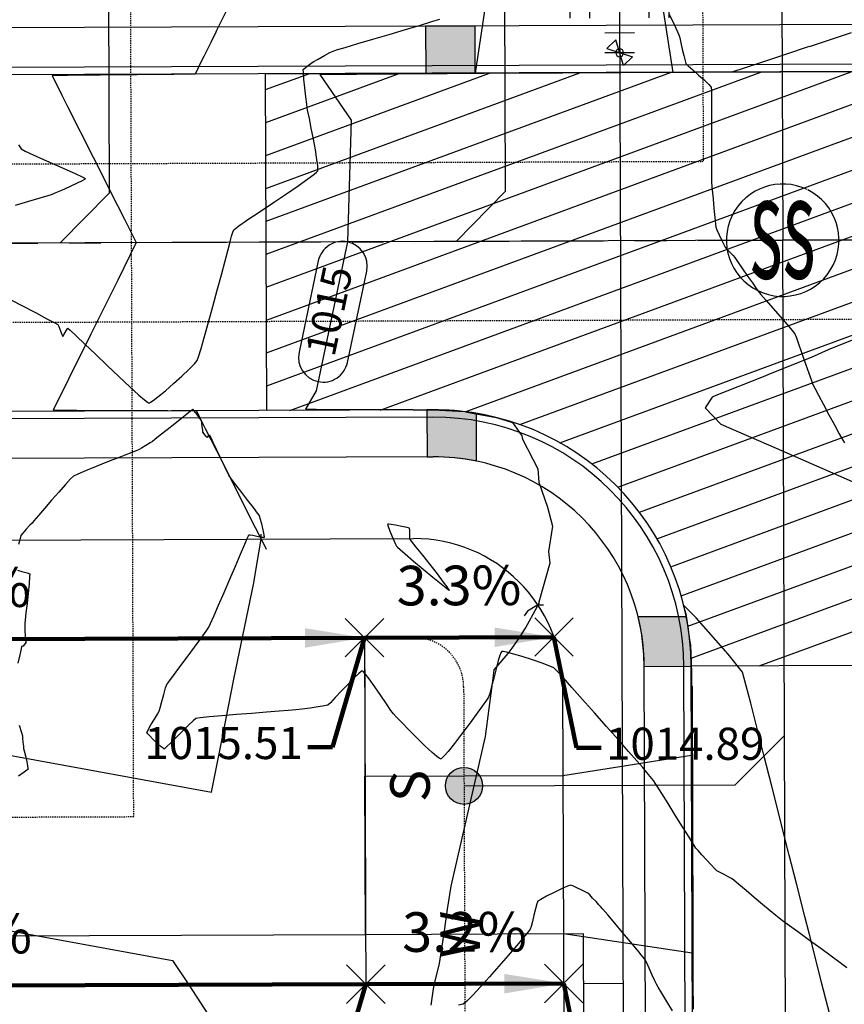
# Model space of a CAD drawing. Units: feet. Extents: x 2028816 to 2049565, y 13727278 to 13744297.
# Drawn here: x 2033866 to 2033950, y 13735073 to 13735173 of the extents above; entities that cross this region are included whole.
import ezdxf
from ezdxf.enums import TextEntityAlignment as Align

# ---------------------------------------------------------------- set-up
doc = ezdxf.new("R2010")
doc.units = ezdxf.units.FT
doc.header["$MEASUREMENT"] = 0
for name, pattern in [('CENTER2', [28.575, 19.05, -3.175, 3.175, -3.175]), ('HIDDEN', [9.525, 6.35, -3.175]), ('HIDDEN2', [0.1875, 0.125, -0.0625])]:
    doc.linetypes.add(name, pattern=pattern)
for name, color, linetype in [('C-TOPO-ANNO', 21, 'Continuous'), ('CP-ANNO-MARK', 51, 'Continuous'), ('CP-BLDG-SBCK U8', 1, 'HIDDEN'), ('CP-DRIV-CONC U8', 1, 'Continuous'), ('CP-ELEC-ESMT U8', 3, 'HIDDEN2'), ('CP-HOUS-PAD 40 U8', 4, 'Continuous'), ('CP-LOT-LINE U8', 2, 'Continuous'), ('CP-ROAD-CNTR U8', 1, 'CENTER2'), ('CP-ROAD-CURB BACK U8', 1, 'Continuous'), ('CP-ROAD-CURB FACE U8', 4, 'Continuous'), ('CP-ROAD-ROW U8', 3, 'Continuous'), ('CP-ROAD-SWLK U8', 251, 'Continuous'), ('CP-ROAD-WOCR U8', 253, 'Continuous'), ('CP-SSWR-LATL U8', 1, 'Continuous'), ('CP-SSWR-MHOL U14', 253, 'Continuous'), ('CP-SSWR-PIPE U14', 253, 'Continuous'), ('CP-SSWR-PIPE U7', 253, 'Continuous'), ('CP-SSWR-PIPE U8', 2, 'Continuous'), ('CP-TOPO-ANNO-CONT', 51, 'Continuous'), ('CP-TOPO-ANNO-SPOT', 51, 'Continuous'), ('CP-TOPO-MAJR', 51, 'Continuous'), ('CP-TOPO-MINR', 1, 'Continuous'), ('CP-WATR-LATL-U8', 2, 'Continuous'), ('CP-WATR-PIPE U8', 150, 'Continuous'), ('CP-WATR-SYMB U8', 1, 'Continuous'), ('CT-SSWR-ESMT-U14', 253, 'HIDDEN2'), ('CT-STRM-ESMT U3', 253, 'HIDDEN2'), ('VE-TOPO-MAJR', 253, 'HIDDEN2'), ('VE-TOPO-MINR', 253, 'HIDDEN2')]:
    doc.layers.add(name, color=color, linetype=linetype)
doc.styles.add('A_L80', font='Simplex.shx', dxfattribs={"height": 0.08})
doc.styles.add('A_PD-DIMS', font='simplex.shx')
doc.styles.add('L120', font='simplex', dxfattribs={"height": 6})
doc.styles.add('SIMPLEX', font='simplex.shx')
doc.dimstyles.new('pd_anot_PD-060', dxfattribs={"dimtxt": 0.06, "dimasz": 0.1, "dimexe": 0.08, "dimexo": 0.08, "dimgap": 0.02, "dimtad": 0, "dimtih": 1, "dimtoh": 1, "dimrnd": 0.01, "dimzin": 0, "dimdsep": 46, "dimtxsty": 'A_PD-DIMS', "dimcen": 0.08, "dimaunit": 1, "dimadec": 4, "dimazin": 0, "dimtfac": 1, "dimtofl": 0, "dimtmove": 0, "dimatfit": 3, "dimfxl": 1, "dimtolj": 1, "dimtzin": 0, "dimarcsym": 0})

# ---------------------------------------------------------------- blocks, each defined once
blk = doc.blocks.new('*U55')
for p, q in [((-1.385, -0.946), (-1.588, 0.54)), ((1.588, -0.54), (1.385, 0.946)), ((1.486, 0.203), (0, 0)), ((0, 0), (0.203, -1.486)), ((-1.486, -0.203), (0, 0)), ((0.946, -1.385), (-0.54, -1.588))]:
    blk.add_line(p, q)
at = {"layer": 'Defpoints', "color": 250}
for p, q in [((2.579, -0.405), (2.375, 1.082)), ((-2.375, -1.082), (-2.579, 0.405)), ((1.082, -2.375), (-0.405, -2.579))]:
    blk.add_line(p, q, dxfattribs=at)
blk = doc.blocks.new('valve')
for p, q in [((-0.03, 0.0158), (-0.03, -0.0158)), ((-0.03, -0.0158), (0.03, 0.0158)), ((0.03, -0.0158), (-0.03, 0.0158)), ((0.03, 0.0158), (0.03, -0.0158))]:
    blk.add_line(p, q)
blk.add_circle((0, 0), 0.01)
blk = doc.blocks.new('*U447')
at = {"layer": 'CP-TOPO-ANNO-CONT', "color": 51, "linetype": 'Continuous', "lineweight": -3}
for centre, start, end in [((2033899.048, 13735148.012, 1015), 78.07829, 168.07829), ((2033897.1, 13735138.786, 1015), 258.07829, 348.07829)]:
    blk.add_arc(centre, 2.5, start, end, dxfattribs=at)
at = {"layer": 'CP-TOPO-ANNO-CONT', "color": 51, "linetype": 'Continuous', "lineweight": -3, "insert": (2033898.074, 13735143.399, 1015), "char_height": 3, "width": 9.52286, "attachment_point": 5, "rotation": 78.07829, "style": 'SIMPLEX', "bg_fill": 3, "box_fill_scale": 1.333333, "bg_fill_color": 256, "bg_fill_true_color": 13158600, "bg_fill_transparency": 0}
blk.add_mtext('1015', dxfattribs=at)
at = {"layer": 'CP-TOPO-ANNO-CONT', "color": 51, "linetype": 'Continuous', "lineweight": -3}
for p, q in [((2033896.602, 13735148.528, 1015), (2033894.654, 13735139.303, 1015)), ((2033899.546, 13735138.27, 1015), (2033901.494, 13735147.495, 1015))]:
    blk.add_line(p, q, dxfattribs=at)
for centre, start, end in [((2033899.048, 13735148.012, 1015), 348.07829, 78.07829), ((2033897.1, 13735138.786, 1015), 168.07829, 258.07829)]:
    blk.add_arc(centre, 2.5, start, end, dxfattribs=at)
blk = doc.blocks.new('*U387')
at = {"layer": 'C-TOPO-ANNO', "color": 51, "linetype": 'Continuous', "lineweight": -3, "insert": (2033861.389, 13735077.311), "char_height": 4, "width": 12.31238, "attachment_point": 8, "rotation": 0.21512, "style": 'SIMPLEX', "bg_fill": 3, "box_fill_scale": 1.25, "bg_fill_color": 256, "bg_fill_true_color": 13158600, "bg_fill_transparency": 0}
blk.add_mtext('1.3%', dxfattribs=at)
at = {"layer": 'C-TOPO-ANNO', "color": 51, "linetype": 'Continuous', "lineweight": -3}
blk.add_leader([(2033821.397, 13735075.161), (2033901.397, 13735075.461)], dimstyle='pd_anot_PD-060', override={"dimscale": 1, "dimasz": 6, "dimclrd": 51, "dimlwd": 65535}, dxfattribs=at)
blk = doc.blocks.new('*U388')
at = {"layer": 'C-TOPO-ANNO', "color": 51, "linetype": 'Continuous', "lineweight": -3, "insert": (2033911.389, 13735077.498), "char_height": 4, "width": 13.0819, "attachment_point": 8, "rotation": 0.21512, "style": 'SIMPLEX', "bg_fill": 3, "box_fill_scale": 1.25, "bg_fill_color": 256, "bg_fill_true_color": 13158600, "bg_fill_transparency": 0}
blk.add_mtext('3.2%', dxfattribs=at)
at = {"layer": 'C-TOPO-ANNO', "color": 51, "linetype": 'Continuous', "lineweight": -3}
blk.add_leader([(2033921.396, 13735075.536), (2033901.397, 13735075.461)], dimstyle='pd_anot_PD-060', override={"dimscale": 1, "dimasz": 6, "dimclrd": 51, "dimlwd": 65535}, dxfattribs=at)
blk = doc.blocks.new('*U396')
at = {"layer": 'CP-ANNO-MARK', "color": 51, "linetype": 'Continuous', "lineweight": -3}
for p, q in [((2033899.452, 13735073.516, 1015.223), (2033903.341, 13735077.405, 1015.223)), ((2033899.452, 13735077.405, 1015.223), (2033903.341, 13735073.516, 1015.223))]:
    blk.add_line(p, q, dxfattribs=at)
at = {"layer": 'CP-TOPO-ANNO-SPOT', "color": 51, "linetype": 'Continuous', "lineweight": -3, "insert": (2033895.166, 13735064.405, 1015.223), "char_height": 3.25, "width": 18.1319, "attachment_point": 6, "style": 'SIMPLEX', "bg_fill": 3, "box_fill_scale": 1.153846, "bg_fill_color": 256, "bg_fill_true_color": 13158600, "bg_fill_transparency": 0}
blk.add_mtext('1015.22 ', dxfattribs=at)
at = {"layer": 'CP-TOPO-ANNO-SPOT', "color": 51, "linetype": 'Continuous', "lineweight": -3}
blk.add_leader([(2033901.397, 13735075.461, 1015.223), (2033898.166, 13735064.405, 1015.223), (2033895.666, 13735064.405, 1015.223)], dimstyle='pd_anot_PD-060', override={"dimscale": 1, "dimasz": 2.5, "dimclrd": 256, "dimldrblk": 'None', "dimlwd": 65535}, dxfattribs=at)
blk = doc.blocks.new('*U399')
at = {"layer": 'CP-ANNO-MARK', "color": 51, "linetype": 'Continuous', "lineweight": -3}
for p, q in [((2033919.452, 13735073.591, 1014.579), (2033923.341, 13735077.481, 1014.579)), ((2033919.452, 13735077.481, 1014.579), (2033923.341, 13735073.591, 1014.579))]:
    blk.add_line(p, q, dxfattribs=at)
at = {"layer": 'CP-TOPO-ANNO-SPOT', "color": 51, "linetype": 'Continuous', "lineweight": -3, "insert": (2033926.659, 13735064.335, 1014.579), "char_height": 3.25, "width": 18.1319, "attachment_point": 4, "style": 'SIMPLEX', "bg_fill": 3, "box_fill_scale": 1.153846, "bg_fill_color": 256, "bg_fill_true_color": 13158600, "bg_fill_transparency": 0}
blk.add_mtext('1014.58 ', dxfattribs=at)
at = {"layer": 'CP-TOPO-ANNO-SPOT', "color": 51, "linetype": 'Continuous', "lineweight": -3}
blk.add_leader([(2033921.396, 13735075.536, 1014.579), (2033923.659, 13735064.335, 1014.579), (2033926.159, 13735064.335, 1014.579)], dimstyle='pd_anot_PD-060', override={"dimscale": 1, "dimasz": 2.5, "dimclrd": 256, "dimldrblk": 'None', "dimlwd": 65535}, dxfattribs=at)
blk = doc.blocks.new('*U435')
at = {"layer": 'C-TOPO-ANNO', "color": 51, "linetype": 'Continuous', "lineweight": -3, "insert": (2033861.258, 13735112.31), "char_height": 4, "width": 12.31238, "attachment_point": 8, "rotation": 0.21512, "style": 'SIMPLEX', "bg_fill": 3, "box_fill_scale": 1.25, "bg_fill_color": 256, "bg_fill_true_color": 13158600, "bg_fill_transparency": 0}
blk.add_mtext('1.3%', dxfattribs=at)
at = {"layer": 'C-TOPO-ANNO', "color": 51, "linetype": 'Continuous', "lineweight": -3}
blk.add_leader([(2033901.265, 13735110.461), (2033821.266, 13735110.16)], dimstyle='pd_anot_PD-060', override={"dimscale": 1, "dimasz": 6, "dimclrd": 51, "dimlwd": 65535}, dxfattribs=at)
blk = doc.blocks.new('*U436')
at = {"layer": 'C-TOPO-ANNO', "color": 51, "linetype": 'Continuous', "lineweight": -3, "insert": (2033910.829, 13735112.497), "char_height": 4, "width": 13.0819, "attachment_point": 8, "rotation": 0.21512, "style": 'SIMPLEX', "bg_fill": 3, "box_fill_scale": 1.25, "bg_fill_color": 256, "bg_fill_true_color": 13158600, "bg_fill_transparency": 0}
blk.add_mtext('3.3%', dxfattribs=at)
at = {"layer": 'C-TOPO-ANNO', "color": 51, "linetype": 'Continuous', "lineweight": -3}
blk.add_leader([(2033920.407, 13735110.532), (2033901.265, 13735110.461)], dimstyle='pd_anot_PD-060', override={"dimscale": 1, "dimasz": 6, "dimclrd": 51, "dimlwd": 65535}, dxfattribs=at)
blk = doc.blocks.new('*U439')
at = {"layer": 'CP-ANNO-MARK', "color": 51, "linetype": 'Continuous', "lineweight": -3}
for p, q in [((2033899.321, 13735108.516, 1015.514), (2033903.21, 13735112.405, 1015.514)), ((2033899.321, 13735112.405, 1015.514), (2033903.21, 13735108.516, 1015.514))]:
    blk.add_line(p, q, dxfattribs=at)
at = {"layer": 'CP-TOPO-ANNO-SPOT', "color": 51, "linetype": 'Continuous', "lineweight": -3, "insert": (2033895.034, 13735099.405, 1015.514), "char_height": 3.25, "width": 16.72512, "attachment_point": 6, "style": 'SIMPLEX', "bg_fill": 3, "box_fill_scale": 1.153846, "bg_fill_color": 256, "bg_fill_true_color": 13158600, "bg_fill_transparency": 0}
blk.add_mtext('1015.51 ', dxfattribs=at)
at = {"layer": 'CP-TOPO-ANNO-SPOT', "color": 51, "linetype": 'Continuous', "lineweight": -3}
blk.add_leader([(2033901.265, 13735110.461, 1015.514), (2033898.034, 13735099.405, 1015.514), (2033895.534, 13735099.405, 1015.514)], dimstyle='pd_anot_PD-060', override={"dimscale": 1, "dimasz": 2.5, "dimclrd": 256, "dimldrblk": 'None', "dimlwd": 65535}, dxfattribs=at)
blk = doc.blocks.new('*U440')
at = {"layer": 'CP-ANNO-MARK', "color": 51, "linetype": 'Continuous', "lineweight": -3}
for p, q in [((2033918.463, 13735108.588, 1014.887), (2033922.352, 13735112.477, 1014.887)), ((2033918.463, 13735112.477, 1014.887), (2033922.352, 13735108.588, 1014.887))]:
    blk.add_line(p, q, dxfattribs=at)
at = {"layer": 'CP-TOPO-ANNO-SPOT', "color": 51, "linetype": 'Continuous', "lineweight": -3, "insert": (2033925.669, 13735099.332, 1014.887), "char_height": 3.25, "width": 17.9756, "attachment_point": 4, "style": 'SIMPLEX', "bg_fill": 3, "box_fill_scale": 1.153846, "bg_fill_color": 256, "bg_fill_true_color": 13158600, "bg_fill_transparency": 0}
blk.add_mtext('1014.89 ', dxfattribs=at)
at = {"layer": 'CP-TOPO-ANNO-SPOT', "color": 51, "linetype": 'Continuous', "lineweight": -3}
blk.add_leader([(2033920.407, 13735110.532, 1014.887), (2033922.669, 13735099.332, 1014.887), (2033925.169, 13735099.332, 1014.887)], dimstyle='pd_anot_PD-060', override={"dimscale": 1, "dimasz": 2.5, "dimclrd": 256, "dimldrblk": 'None', "dimlwd": 65535}, dxfattribs=at)

msp = doc.modelspace()

# ---------------------------------------------------------------- hatches: boundary and pattern name
at = {"layer": 'CP-ROAD-SWLK U8'}
h = msp.add_hatch(color=256, dxfattribs=at)
h.dxf.hatch_style = 1
h.paths.add_polyline_path([(2033912.451, 13735167.503), (2033912.433, 13735172.253), (2033907.433, 13735172.234), (2033907.451, 13735167.484)])
h = msp.add_hatch(color=256, dxfattribs=at)
h.dxf.hatch_style = 1
edge = h.paths.add_edge_path()
edge.add_line((2033912.598, 13735128.293), (2033912.58, 13735133.128))
edge.add_arc((2033908.276, 13735107.487), 26, 80.47276, 90.21512)
edge.add_line((2033908.179, 13735133.487), (2033907.578, 13735133.484))
edge.add_line((2033907.578, 13735133.484), (2033907.596, 13735128.735))
edge.add_line((2033907.596, 13735128.735), (2033908.197, 13735128.737))
edge.add_arc((2033908.276, 13735107.487), 21.25, 78.26598, 90.21512, ccw=False)
h = msp.add_hatch(color=256, dxfattribs=at)
h.dxf.hatch_style = 1
edge = h.paths.add_edge_path()
edge.add_arc((2033908.276, 13735107.487), 21.25, 0.21512, 13.82408, ccw=False)
edge.add_line((2033929.526, 13735107.567), (2033934.276, 13735107.585))
edge.add_arc((2033908.276, 13735107.487), 26, 0.21512, 11.30261)
edge.add_line((2033933.772, 13735112.583), (2033928.911, 13735112.564))
at = {"layer": 'CP-SSWR-LATL U8'}
h = msp.add_hatch(color=256, dxfattribs=at)
h.dxf.hatch_style = 1
edge = h.paths.add_edge_path()
edge.add_arc((2033911.321, 13735095.498), 1.87, 449.75071, 809.75071)

# ---------------------------------------------------------------- linework, layer by layer
at = {"layer": 'CP-BLDG-SBCK U8'}
msp.add_line((2033901.265, 13735110.461), (2033901.697, 13734995.461), dxfattribs=at)
at = {"layer": 'CP-DRIV-CONC U8'}
for p, q in [((2033914.402, 13735180.51), (2033912.451, 13735167.503)), ((2033932.451, 13735167.578), (2033930.402, 13735180.571)), ((2033921.318, 13735096.536), (2033934.31, 13735098.585)), ((2033901.318, 13735096.461), (2033921.318, 13735096.536)), ((2033901.378, 13735080.461), (2033901.318, 13735096.461)), ((2033921.378, 13735080.536), (2033901.378, 13735080.461)), ((2033934.385, 13735078.585), (2033921.378, 13735080.536))]:
    msp.add_line(p, q, dxfattribs=at)
at = {"layer": 'CP-ELEC-ESMT U8'}
for p, q in [((2033801.266, 13735110.085), (2033906.265, 13735110.479)), ((2033911.284, 13735105.498), (2033911.736, 13734984.999))]:
    msp.add_line(p, q, dxfattribs=at)
msp.add_arc((2033906.284, 13735105.479), 5, 0.21512, 90.21512, dxfattribs=at)
at = {"layer": 'CP-HOUS-PAD 40 U8'}
for p, q in [((2033821.266, 13735110.16), (2033901.265, 13735110.461)), ((2033901.265, 13735110.461), (2033901.378, 13735080.461)), ((2033901.378, 13735080.461), (2033821.378, 13735080.16))]:
    msp.add_line(p, q, dxfattribs=at)
at = {"layer": 'CP-LOT-LINE U8'}
msp.add_line((2033801.397, 13735075.085), (2033921.396, 13735075.536), dxfattribs=at)
at = {"layer": 'CP-ROAD-CNTR U8'}
msp.add_line((2033734.919, 13735149.836), (2034916.507, 13735154.273), dxfattribs=at)
at = {"layer": 'CP-ROAD-CURB BACK U8'}
for p, q in [((2034916.441, 13735172.023), (2033811.174, 13735167.873)), ((2033908.182, 13735132.737), (2033734.986, 13735132.086)), ((2033933.986, 13734985.083), (2033933.526, 13735107.582))]:
    msp.add_line(p, q, dxfattribs=at)
msp.add_arc((2033908.276, 13735107.487), 25.25, 0.21512, 90.21512, dxfattribs=at)
at = {"layer": 'CP-ROAD-CURB FACE U8'}
for p, q in [((2034916.444, 13735171.273), (2033811.177, 13735167.123)), ((2033908.179, 13735133.487), (2033734.983, 13735132.836)), ((2033934.736, 13734985.085), (2033934.276, 13735107.585))]:
    msp.add_line(p, q, dxfattribs=at)
msp.add_arc((2033908.276, 13735107.487), 26, 0.21512, 90.21512, dxfattribs=at)
at = {"layer": 'CP-ROAD-ROW U8'}
for p, q in [((2033814.353, 13735120.134), (2033906.228, 13735120.479)), ((2033921.284, 13735105.536), (2033921.736, 13734985.037))]:
    msp.add_line(p, q, dxfattribs=at)
msp.add_arc((2033906.284, 13735105.479), 15, 0.21512, 90.21512, dxfattribs=at)
at = {"layer": 'CP-ROAD-SWLK U8'}
for p, q in [((2034916.426, 13735176.023), (2033811.159, 13735171.873)), ((2033912.433, 13735172.253), (2033907.433, 13735172.234)), ((2033907.433, 13735172.234), (2033907.451, 13735167.484)), ((2033912.451, 13735167.503), (2033912.433, 13735172.253)), ((2033907.451, 13735167.484), (2033912.451, 13735167.503)), ((2033908.179, 13735133.487), (2033907.578, 13735133.484)), ((2033907.578, 13735133.484), (2033907.596, 13735128.735)), ((2033912.598, 13735128.293), (2033912.58, 13735133.128)), ((2033908.197, 13735128.737), (2033742.001, 13735128.113)), ((2033907.596, 13735128.735), (2033908.197, 13735128.737)), ((2033933.772, 13735112.583), (2033928.911, 13735112.564)), ((2033929.526, 13735107.567), (2033934.276, 13735107.585)), ((2033929.96, 13734992.068), (2033929.526, 13735107.567))]:
    msp.add_line(p, q, dxfattribs=at)
for radius, start, end in [(26, 80.47276, 90.21512), (21.25, 0.21512, 90.21512), (21.25, 78.26598, 90.21512), (21.25, 0.21512, 13.82408), (26, 0.21512, 11.30261)]:
    msp.add_arc((2033908.276, 13735107.487), radius, start, end, dxfattribs=at)
at = {"layer": 'CP-ROAD-WOCR U8'}
for p, q in [((2033891.269, 13735167.423), (2033994.048, 13735167.809)), ((2033891.397, 13735133.424), (2033891.269, 13735167.423)), ((2033908.179, 13735133.487), (2033891.397, 13735133.424)), ((2033968.276, 13735107.712), (2033934.276, 13735107.585))]:
    msp.add_line(p, q, dxfattribs=at)
at = {"layer": 'CP-ROAD-WOCR U8', "linetype": 'Continuous'}
for p, q in [((2033891.275, 13735165.834), (2033895.633, 13735167.44)), ((2033891.287, 13735162.509), (2033904.766, 13735167.474)), ((2033891.3, 13735159.183), (2033913.898, 13735167.508)), ((2033891.312, 13735155.857), (2033923.031, 13735167.543)), ((2033891.325, 13735152.531), (2033932.164, 13735167.577)), ((2033891.337, 13735149.206), (2033941.296, 13735167.611)), ((2033891.35, 13735145.88), (2033950.429, 13735167.646)), ((2033891.362, 13735142.554), (2033959.562, 13735167.68)), ((2033891.375, 13735139.228), (2033968.694, 13735167.714)), ((2033891.387, 13735135.903), (2033977.827, 13735167.748)), ((2033893.722, 13735133.432), (2033986.96, 13735167.783)), ((2033902.855, 13735133.467), (2033994.051, 13735167.065)), ((2033911.428, 13735133.295), (2033994.064, 13735163.739)), ((2033916.948, 13735131.998), (2033994.077, 13735160.414)), ((2033921, 13735130.161), (2033994.089, 13735157.088)), ((2033924.227, 13735128.019), (2033994.102, 13735153.762)), ((2033926.868, 13735125.662), (2033994.115, 13735150.437)), ((2033929.042, 13735123.133), (2033994.127, 13735147.111)), ((2033930.812, 13735120.454), (2033994.14, 13735143.786)), ((2033932.212, 13735117.64), (2033994.153, 13735140.46)), ((2033933.257, 13735114.695), (2033994.165, 13735137.134)), ((2033933.946, 13735111.618), (2033977.48, 13735127.657)), ((2033934.26, 13735108.403), (2033972.926, 13735122.649)), ((2033941.147, 13735107.61), (2033970.549, 13735118.443))]:
    msp.add_line(p, q, dxfattribs=at)
at = {"layer": 'CP-ROAD-WOCR U8'}
msp.add_arc((2033908.276, 13735107.487), 26, 0.21512, 90.21512, dxfattribs=at)
at = {"layer": 'CP-SSWR-LATL U8'}
for p, q in [((2033875.376, 13735190.364), (2033875.489, 13735155.384)), ((2033915.376, 13735190.514), (2033915.489, 13735155.534)), ((2033915.489, 13735155.534), (2033910.528, 13735150.496)), ((2033875.489, 13735155.384), (2033870.528, 13735150.346)), ((2033938.721, 13735095.586), (2033943.702, 13735100.6)), ((2033911.321, 13735095.51), (2033938.721, 13735095.586))]:
    msp.add_line(p, q, dxfattribs=at)
msp.add_circle((2033911.321, 13735095.498), 1.87, dxfattribs=at)
at = {"layer": 'CP-SSWR-MHOL U14'}
msp.add_arc((2033943.514, 13735150.62), 5.68, 64.06328, 63.42667, dxfattribs=at)
at = {"layer": 'CP-SSWR-PIPE U14'}
for p, q in [((2033942.773, 13735348.118), (2033943.514, 13735150.62)), ((2033943.514, 13735150.62), (2033525.243, 13735149.049))]:
    msp.add_line(p, q, dxfattribs=at)
at = {"layer": 'CP-SSWR-PIPE U7'}
msp.add_line((2034206.12, 13735151.605), (2033943.514, 13735150.62), dxfattribs=at)
at = {"layer": 'CP-SSWR-PIPE U8'}
msp.add_line((2033944.021, 13735015.623), (2033943.514, 13735150.62), dxfattribs=at)
at = {"layer": 'CP-TOPO-MINR', "color": 1, "linetype": 'Continuous', "lineweight": -3, "elevation": 1016}
msp.add_lwpolyline([(2033888.557, 13735176.282), (2033886.333, 13735171.793), (2033886.253, 13735171.632), (2033885.732, 13735170.58), (2033885.044, 13735169.19), (2033884.78, 13735168.658), (2033884.156, 13735167.397), (2033882.011, 13735167.374), (2033881.269, 13735167.366), (2033878.297, 13735167.334), (2033876.269, 13735167.313), (2033874.582, 13735167.295), (2033871.269, 13735167.259), (2033870.868, 13735167.255), (2033869.706, 13735167.243), (2033870.696, 13735165.282), (2033871.281, 13735164.122), (2033873.861, 13735159.011), (2033876.319, 13735154.14), (2033877.025, 13735152.74), (2033878.219, 13735150.374), (2033876.347, 13735146.594), (2033873.633, 13735141.116), (2033871.385, 13735136.575), (2033869.833, 13735133.443), (2033871.396, 13735133.438), (2033872.224, 13735133.435), (2033876.397, 13735133.422), (2033879.869, 13735133.411), (2033881.397, 13735133.406), (2033884.283, 13735133.397), (2033884.607, 13735132.757), (2033885.185, 13735131.61), (2033886.341, 13735129.32), (2033886.413, 13735129.178), (2033890.237, 13735121.601), (2033891.084, 13735119.922), (2033891.336, 13735119.423)], dxfattribs=at)
at = {"layer": 'CP-TOPO-MINR', "color": 1, "linetype": 'Continuous', "lineweight": -3, "elevation": 1014}
msp.add_lwpolyline([(2033937.269, 13735132.048), (2033942.843, 13735129.605), (2033947.467, 13735127.579), (2033951.364, 13735125.87), (2033955.647, 13735129.653), (2033960.323, 13735133.783), (2033957.311, 13735136.905), (2033956.382, 13735137.321), (2033953.257, 13735140.128), (2033951.369, 13735140.874), (2033948.095, 13735139.553), (2033946.377, 13735138.77), (2033942.414, 13735137.199), (2033941.385, 13735136.738), (2033936.759, 13735134.936), (2033936.392, 13735134.774), (2033935.682, 13735133.69), (2033937.269, 13735132.048)], close=True, dxfattribs=at)
at = {"layer": 'CP-WATR-LATL-U8'}
for p, q in [((2033923.378, 13735080.543), (2033916.378, 13735080.517)), ((2033923.415, 13735070.544), (2033923.378, 13735080.543)), ((2033923.396, 13735075.543), (2033927.396, 13735075.558))]:
    msp.add_line(p, q, dxfattribs=at)
at = {"layer": 'CP-WATR-PIPE U8'}
msp.add_line((2033927.025, 13735174.558), (2033927.755, 13734980.059), dxfattribs=at)
at = {"layer": 'CT-SSWR-ESMT-U14'}
for p, q in [((2033935.402, 13735180.589), (2033935.484, 13735158.589)), ((2033841.569, 13735158.237), (2033935.484, 13735158.589)), ((2033848.879, 13735142.264), (2033951.544, 13735142.65))]:
    msp.add_line(p, q, dxfattribs=at)
at = {"layer": 'CT-STRM-ESMT U3'}
for p, q in [((2033877.958, 13735092.389), (2033875.412, 13735770.448)), ((2033801.333, 13735092.101), (2033877.958, 13735092.389))]:
    msp.add_line(p, q, dxfattribs=at)
at = {"layer": 'VE-TOPO-MAJR', "color": 37, "linetype": 'Continuous', "lineweight": -3, "elevation": 1015}
for points in [[(2033932.048, 13735173.459), (2033932.54, 13735172.426), (2033932.888, 13735171.686), (2033933.037, 13735171.358), (2033933.11, 13735171.074), (2033933.229, 13735170.551), (2033933.371, 13735169.908), (2033933.517, 13735169.267), (2033933.645, 13735168.751), (2033933.734, 13735168.479), (2033933.959, 13735168.245), (2033934.426, 13735167.821), (2033935.014, 13735167.302), (2033935.6, 13735166.779), (2033936.064, 13735166.344), (2033936.284, 13735166.092), (2033936.314, 13735165.721), (2033936.33, 13735164.87), (2033936.336, 13735163.676), (2033936.334, 13735162.273), (2033936.327, 13735160.795), (2033936.319, 13735159.379), (2033936.311, 13735158.159), (2033936.307, 13735157.269), (2033936.309, 13735156.846), (2033936.338, 13735156.446), (2033936.398, 13735155.715), (2033936.479, 13735154.791), (2033936.567, 13735153.812), (2033936.651, 13735152.918), (2033936.719, 13735152.248), (2033936.759, 13735151.939), (2033936.872, 13735151.662), (2033937.098, 13735151.164), (2033937.363, 13735150.601), (2033937.591, 13735150.128), (2033937.707, 13735149.902), (2033937.849, 13735149.748), (2033938.112, 13735149.485), (2033938.376, 13735149.222), (2033938.523, 13735149.07), (2033938.671, 13735148.862), (2033939.01, 13735148.375), (2033939.468, 13735147.715), (2033939.973, 13735146.987), (2033940.453, 13735146.299), (2033940.835, 13735145.756), (2033941.046, 13735145.463), (2033941.313, 13735145.148), (2033941.839, 13735144.544), (2033942.52, 13735143.764), (2033943.253, 13735142.922), (2033943.935, 13735142.13), (2033944.46, 13735141.501), (2033944.726, 13735141.15), (2033944.892, 13735140.762), (2033945.159, 13735140.038), (2033945.486, 13735139.112), (2033945.83, 13735138.118), (2033946.152, 13735137.188), (2033946.409, 13735136.457), (2033946.559, 13735136.059), (2033946.748, 13735135.685), (2033947.124, 13735134.971), (2033947.624, 13735134.034), (2033948.184, 13735132.992), (2033948.741, 13735131.964), (2033949.232, 13735131.067), (2033949.593, 13735130.419), (2033949.76, 13735130.138)], [(2033864.965, 13735144.893), (2033866.577, 13735144.059), (2033868.021, 13735143.307), (2033869.191, 13735142.694), (2033869.979, 13735142.277), (2033870.278, 13735142.11), (2033870.383, 13735141.888), (2033870.544, 13735141.477), (2033870.698, 13735141.08), (2033870.785, 13735140.9), (2033870.926, 13735141.118), (2033871.156, 13735141.526), (2033871.306, 13735141.75), (2033871.538, 13735141.541), (2033872.139, 13735140.967), (2033873.02, 13735140.12), (2033874.091, 13735139.092), (2033875.263, 13735137.972), (2033876.447, 13735136.852), (2033877.552, 13735135.822), (2033878.489, 13735134.974), (2033879.057, 13735134.486), (2033879.347, 13735134.263), (2033879.465, 13735134.193), (2033879.5, 13735134.184), (2033879.539, 13735134.19), (2033879.656, 13735134.244), (2033879.918, 13735134.415), (2033880.4, 13735134.783), (2033881.152, 13735135.41), (2033881.986, 13735136.143), (2033882.814, 13735136.898), (2033883.547, 13735137.591), (2033884.096, 13735138.139), (2033884.372, 13735138.457), (2033884.516, 13735138.846), (2033884.773, 13735139.692), (2033885.114, 13735140.89), (2033885.515, 13735142.337), (2033885.949, 13735143.93), (2033886.39, 13735145.565), (2033886.81, 13735147.139), (2033887.185, 13735148.548), (2033887.487, 13735149.689), (2033887.69, 13735150.458), (2033887.768, 13735150.753), (2033887.846, 13735151.015), (2033887.973, 13735151.428), (2033888.067, 13735151.68), (2033888.238, 13735151.82), (2033888.575, 13735152.068), (2033888.921, 13735152.316), (2033889.119, 13735152.457), (2033889.392, 13735152.637), (2033890.073, 13735153.086), (2033891.045, 13735153.73), (2033892.194, 13735154.497), (2033893.404, 13735155.314), (2033894.56, 13735156.108), (2033895.546, 13735156.808), (2033896.136, 13735157.251), (2033896.423, 13735157.49), (2033896.526, 13735157.597), (2033896.549, 13735157.633), (2033896.56, 13735157.676), (2033896.568, 13735157.815), (2033896.548, 13735158.143), (2033896.468, 13735158.764), (2033896.308, 13735159.745), (2033896.106, 13735160.843), (2033895.893, 13735161.936), (2033895.7, 13735162.903), (2033895.555, 13735163.624), (2033895.488, 13735163.977), (2033895.439, 13735164.379), (2033895.353, 13735165.121), (2033895.252, 13735166.021), (2033895.157, 13735166.899), (2033895.091, 13735167.572), (2033895.073, 13735167.861), (2033895.268, 13735168.044), (2033895.612, 13735168.318), (2033895.834, 13735168.486), (2033896.076, 13735168.626), (2033896.599, 13735168.921), (2033897.226, 13735169.27), (2033897.782, 13735169.574), (2033898.09, 13735169.733), (2033898.453, 13735169.845), (2033899.332, 13735170.105), (2033900.596, 13735170.477), (2033902.115, 13735170.923), (2033903.761, 13735171.408), (2033905.404, 13735171.896), (2033906.913, 13735172.35), (2033908.159, 13735172.735), (2033908.88, 13735172.967)], [(2033866.309, 13735160.249), (2033866.584, 13735159.86), (2033866.989, 13735159.619), (2033867.783, 13735159.238), (2033868.829, 13735158.767), (2033869.99, 13735158.257), (2033871.131, 13735157.759), (2033872.114, 13735157.324), (2033872.696, 13735157.055), (2033872.968, 13735156.917), (2033873.053, 13735156.861), (2033873.065, 13735156.845), (2033873.055, 13735156.825), (2033872.977, 13735156.764), (2033872.737, 13735156.627), (2033872.243, 13735156.379), (2033871.464, 13735156.015), (2033870.657, 13735155.654), (2033869.99, 13735155.364), (2033869.626, 13735155.213), (2033869.272, 13735155.103), (2033868.474, 13735154.865), (2033867.343, 13735154.534), (2033865.992, 13735154.14)]]:
    msp.add_lwpolyline(points, dxfattribs=at)
at = {"layer": 'VE-TOPO-MINR', "color": 39, "linetype": 'Continuous', "lineweight": -3, "elevation": 1014}
for points in [[(2033949.988, 13735077.119), (2033949.333, 13735077.612), (2033948.42, 13735078.286), (2033947.351, 13735079.07), (2033946.224, 13735079.891), (2033945.141, 13735080.679), (2033944.202, 13735081.362), (2033943.507, 13735081.87), (2033943.156, 13735082.132), (2033942.829, 13735082.399), (2033942.239, 13735082.89), (2033941.477, 13735083.527), (2033940.638, 13735084.231), (2033939.813, 13735084.923), (2033939.095, 13735085.524), (2033938.578, 13735085.955), (2033938.354, 13735086.137), (2033938.084, 13735086.282), (2033937.603, 13735086.528), (2033937.123, 13735086.775), (2033936.856, 13735086.925), (2033936.672, 13735087.11), (2033936.296, 13735087.507), (2033935.824, 13735088.015), (2033935.347, 13735088.533), (2033934.96, 13735088.962), (2033934.754, 13735089.2), (2033934.533, 13735089.54), (2033934.053, 13735090.303), (2033933.402, 13735091.347), (2033932.667, 13735092.528), (2033931.935, 13735093.705), (2033931.295, 13735094.735), (2033930.834, 13735095.475), (2033930.639, 13735095.784), (2033930.454, 13735096.023), (2033930.121, 13735096.44), (2033929.787, 13735096.855), (2033929.596, 13735097.09), (2033929.369, 13735097.35), (2033928.791, 13735098.01), (2033927.938, 13735098.983), (2033926.886, 13735100.179), (2033925.713, 13735101.511), (2033924.494, 13735102.891), (2033923.306, 13735104.23), (2033922.225, 13735105.44), (2033921.327, 13735106.434), (2033920.689, 13735107.122), (2033920.388, 13735107.418), (2033919.986, 13735107.597), (2033919.218, 13735107.881), (2033918.235, 13735108.218), (2033917.185, 13735108.556), (2033916.219, 13735108.845), (2033915.605, 13735109.005), (2033915.289, 13735109.066), (2033915.164, 13735109.073), (2033915.131, 13735109.065), (2033915.107, 13735109.043), (2033915.051, 13735108.947), (2033914.948, 13735108.684), (2033914.785, 13735108.158), (2033914.556, 13735107.315), (2033914.319, 13735106.391), (2033914.098, 13735105.52), (2033913.916, 13735104.835), (2033913.797, 13735104.471), (2033913.594, 13735104.16), (2033913.156, 13735103.536), (2033912.548, 13735102.692), (2033911.834, 13735101.721), (2033911.081, 13735100.717), (2033910.353, 13735099.772), (2033909.715, 13735098.979), (2033909.313, 13735098.516), (2033909.097, 13735098.301), (2033909.001, 13735098.231), (2033908.97, 13735098.221), (2033908.934, 13735098.227), (2033908.823, 13735098.283), (2033908.571, 13735098.467), (2033908.104, 13735098.868), (2033907.372, 13735099.551), (2033906.557, 13735100.348), (2033905.745, 13735101.162), (2033905.024, 13735101.9), (2033904.481, 13735102.466), (2033904.202, 13735102.765), (2033903.944, 13735103.117), (2033903.49, 13735103.779), (2033902.919, 13735104.618), (2033902.311, 13735105.503), (2033901.744, 13735106.302), (2033901.373, 13735106.79), (2033901.169, 13735107.023), (2033901.079, 13735107.1), (2033901.049, 13735107.111), (2033901.019, 13735107.105), (2033900.921, 13735107.047), (2033900.696, 13735106.86), (2033900.28, 13735106.462), (2033899.641, 13735105.807), (2033898.955, 13735105.086), (2033898.317, 13735104.411), (2033897.819, 13735103.899), (2033897.554, 13735103.664), (2033897.215, 13735103.58), (2033896.573, 13735103.475), (2033895.777, 13735103.363), (2033894.978, 13735103.26), (2033894.324, 13735103.18), (2033893.967, 13735103.137), (2033893.56, 13735103.104), (2033892.65, 13735103.034), (2033891.379, 13735102.938), (2033889.892, 13735102.823), (2033888.333, 13735102.7), (2033886.844, 13735102.577), (2033885.571, 13735102.464), (2033884.656, 13735102.368), (2033884.244, 13735102.301), (2033883.968, 13735102.082), (2033883.486, 13735101.626), (2033882.887, 13735101.029), (2033882.256, 13735100.392), (2033881.679, 13735099.815), (2033881.315, 13735099.462), (2033881.127, 13735099.294), (2033881.054, 13735099.24), (2033881.034, 13735099.233), (2033881.009, 13735099.24), (2033880.923, 13735099.292), (2033880.721, 13735099.451), (2033880.363, 13735099.765), (2033879.874, 13735100.229), (2033879.538, 13735100.572), (2033879.366, 13735100.769), (2033879.306, 13735100.854), (2033879.296, 13735100.88), (2033879.298, 13735100.908), (2033879.335, 13735101.004), (2033879.454, 13735101.234), (2033879.696, 13735101.65), (2033880.054, 13735102.233), (2033880.369, 13735102.744), (2033880.533, 13735103.029), (2033880.634, 13735103.366), (2033880.807, 13735104.004), (2033881.005, 13735104.743), (2033881.183, 13735105.386), (2033881.295, 13735105.733), (2033881.496, 13735106.022), (2033881.959, 13735106.652), (2033882.602, 13735107.515), (2033883.339, 13735108.502), (2033884.085, 13735109.504), (2033884.757, 13735110.413), (2033885.269, 13735111.121), (2033885.538, 13735111.518), (2033885.726, 13735111.911), (2033886.072, 13735112.695), (2033886.537, 13735113.767), (2033887.077, 13735115.027), (2033887.653, 13735116.373), (2033888.222, 13735117.704), (2033888.743, 13735118.92), (2033889.175, 13735119.918), (2033889.428, 13735120.491), (2033889.55, 13735120.757), (2033889.595, 13735120.843), (2033889.605, 13735120.857), (2033889.629, 13735120.862), (2033889.729, 13735120.856), (2033889.976, 13735120.817), (2033890.405, 13735120.734), (2033890.918, 13735120.635), (2033891.171, 13735120.614), (2033891.146, 13735120.846), (2033891.035, 13735121.356), (2033890.885, 13735121.969), (2033890.742, 13735122.508), (2033890.651, 13735122.797), (2033890.467, 13735123.057), (2033890.048, 13735123.609), (2033889.485, 13735124.342), (2033888.868, 13735125.141), (2033888.288, 13735125.894), (2033887.838, 13735126.488), (2033887.607, 13735126.81), (2033887.432, 13735127.148), (2033887.124, 13735127.781), (2033886.743, 13735128.583), (2033886.344, 13735129.427), (2033885.986, 13735130.187), (2033885.768, 13735130.649), (2033885.663, 13735130.868), (2033885.628, 13735130.939), (2033885.622, 13735130.948), (2033885.611, 13735130.942), (2033885.563, 13735130.897), (2033885.46, 13735130.79), (2033885.366, 13735130.704), (2033885.254, 13735130.831), (2033885.063, 13735131.076), (2033884.95, 13735131.238), (2033884.923, 13735131.429), (2033884.882, 13735131.805), (2033884.838, 13735132.187), (2033884.802, 13735132.401), (2033884.652, 13735132.62), (2033884.358, 13735133.013), (2033884.068, 13735133.389), (2033883.931, 13735133.557), (2033883.816, 13735133.465), (2033883.705, 13735133.365), (2033883.622, 13735133.282), (2033883.539, 13735133.2), (2033883.337, 13735133.04), (2033882.822, 13735132.635), (2033882.117, 13735132.08), (2033881.344, 13735131.473), (2033880.627, 13735130.909), (2033880.087, 13735130.486), (2033879.847, 13735130.301), (2033879.607, 13735130.147), (2033879.181, 13735129.881), (2033878.754, 13735129.619), (2033878.509, 13735129.474), (2033878.207, 13735129.354), (2033877.485, 13735129.074), (2033876.478, 13735128.682), (2033875.32, 13735128.23), (2033874.148, 13735127.765), (2033873.095, 13735127.338), (2033872.297, 13735126.998), (2033871.889, 13735126.795), (2033871.585, 13735126.505), (2033871.058, 13735125.936), (2033870.389, 13735125.184), (2033869.658, 13735124.346), (2033868.943, 13735123.517), (2033868.323, 13735122.794), (2033867.878, 13735122.273), (2033867.687, 13735122.05), (2033867.477, 13735121.824), (2033867.107, 13735121.427), (2033866.744, 13735121.027), (2033866.554, 13735120.791), (2033866.476, 13735120.503), (2033866.333, 13735119.881)], [(2033866.218, 13735117.284), (2033866.653, 13735117.161), (2033867.182, 13735117.011), (2033867.449, 13735116.903), (2033867.443, 13735116.604), (2033867.382, 13735115.9), (2033867.287, 13735114.951), (2033867.179, 13735113.919), (2033867.075, 13735112.965), (2033866.998, 13735112.252), (2033866.966, 13735111.94), (2033866.966, 13735111.651), (2033866.97, 13735111.145), (2033866.977, 13735110.656), (2033866.982, 13735110.421), (2033867.005, 13735110.295), (2033867.043, 13735110.096), (2033867.059, 13735109.973), (2033866.989, 13735109.869), (2033866.867, 13735109.71), (2033866.799, 13735109.626), (2033866.716, 13735109.608), (2033866.635, 13735109.589), (2033866.581, 13735109.347), (2033866.444, 13735108.727), (2033866.258, 13735107.879)], [(2033866.384, 13735101.643), (2033866.61, 13735100.887), (2033866.706, 13735100.55), (2033866.733, 13735100.319), (2033866.77, 13735099.91), (2033866.807, 13735099.5), (2033866.831, 13735099.268), (2033866.89, 13735099.021), (2033867.012, 13735098.523), (2033867.151, 13735097.939), (2033867.239, 13735097.521), (2033867.277, 13735097.29), (2033867.282, 13735097.196), (2033867.277, 13735097.17), (2033867.261, 13735097.151), (2033867.167, 13735097.072), (2033866.891, 13735096.87), (2033866.322, 13735096.475)], [(2033932.371, 13735072.758), (2033931.796, 13735073.714), (2033931.294, 13735074.557), (2033930.93, 13735075.177), (2033930.765, 13735075.462), (2033930.61, 13735075.789), (2033930.337, 13735076.388), (2033930.024, 13735077.076), (2033929.748, 13735077.672), (2033929.586, 13735077.993), (2033929.361, 13735078.276), (2033928.847, 13735078.894), (2033928.141, 13735079.734), (2033927.34, 13735080.683), (2033926.541, 13735081.628), (2033925.839, 13735082.456), (2033925.33, 13735083.054), (2033925.112, 13735083.309), (2033924.951, 13735083.485), (2033924.656, 13735083.804), (2033924.315, 13735084.167), (2033924.015, 13735084.479), (2033923.844, 13735084.642), (2033923.624, 13735084.765), (2033923.207, 13735084.977), (2033922.722, 13735085.211), (2033922.298, 13735085.4), (2033922.065, 13735085.478), (2033921.778, 13735085.369), (2033921.178, 13735085.094), (2033920.422, 13735084.728), (2033919.666, 13735084.347), (2033919.068, 13735084.027), (2033918.783, 13735083.842), (2033918.681, 13735083.585), (2033918.54, 13735083.078), (2033918.381, 13735082.446), (2033918.224, 13735081.81), (2033918.091, 13735081.293), (2033918.001, 13735081.02), (2033917.802, 13735080.763), (2033917.32, 13735080.181), (2033916.622, 13735079.353), (2033915.775, 13735078.36), (2033914.843, 13735077.282), (2033913.894, 13735076.201), (2033912.994, 13735075.197), (2033912.209, 13735074.35), (2033911.604, 13735073.741), (2033911.247, 13735073.45), (2033910.76, 13735073.34)]]:
    msp.add_lwpolyline(points, dxfattribs=at)
msp.add_lwpolyline([(2033904.502, 13735119.705), (2033904.52, 13735119.685), (2033904.61, 13735119.6), (2033904.862, 13735119.376), (2033905.378, 13735118.929), (2033906.227, 13735118.203), (2033907.192, 13735117.388), (2033908.156, 13735116.584), (2033908.999, 13735115.893), (2033909.507, 13735115.489), (2033909.752, 13735115.307), (2033909.836, 13735115.255), (2033909.851, 13735115.253), (2033909.849, 13735115.268), (2033909.802, 13735115.35), (2033909.635, 13735115.589), (2033909.263, 13735116.086), (2033908.627, 13735116.911), (2033907.891, 13735117.853), (2033907.149, 13735118.795), (2033906.497, 13735119.621), (2033906.032, 13735120.214), (2033905.848, 13735120.459), (2033905.839, 13735120.653), (2033905.843, 13735121.001), (2033905.845, 13735121.344), (2033905.825, 13735121.522), (2033905.583, 13735121.591), (2033905.043, 13735121.706), (2033904.404, 13735121.825), (2033903.952, 13735121.896), (2033903.715, 13735121.922), (2033903.628, 13735121.921), (2033903.612, 13735121.914), (2033903.608, 13735121.896), (2033903.625, 13735121.811), (2033903.699, 13735121.583), (2033903.863, 13735121.151), (2033904.119, 13735120.532), (2033904.357, 13735119.991), (2033904.502, 13735119.705)], close=True, dxfattribs=at)

# ---------------------------------------------------------------- block references
at = {"layer": 'CP-WATR-SYMB U8'}
for name, p, xscale, yscale, zscale, rotation in [('*U55', (2033927.025, 13735174.558), 1.999999999999991, 1.999999999999991, 1.999999999999991, 352.4352684458489), ('valve', (2033927.044, 13735169.558), -40.00000000000004, 40.00000000000003, 40.00000000000003, 313.7706904311693)]:
    msp.add_blockref(name, p, dxfattribs=dict(at, xscale=xscale, yscale=yscale, zscale=zscale, rotation=rotation))

# ---------------------------------------------------------------- texts
at = {"layer": 'CP-SSWR-LATL U8', "style": 'A_L80'}
msp.add_text('S', height=4, rotation=90.21512, dxfattribs=at).set_placement((2033909.113, 13735095.503), align=Align.BOTTOM_CENTER)
at = {"layer": 'CP-SSWR-MHOL U14', "style": 'L120', "width": 0.5}
msp.add_text('ss', height=10.4098, dxfattribs=at).set_placement((2033943.514, 13735150.62), align=Align.MIDDLE)
at = {"layer": 'CP-WATR-LATL-U8', "style": 'A_L80'}
msp.add_text('W', height=4, rotation=90.21512, dxfattribs=at).set_placement((2033914.17, 13735080.511), align=Align.BOTTOM_CENTER)

# ---------------------------------------------------------------- next in the draw order: block references
at = {"layer": 'C-TOPO-ANNO', "color": 21, "linetype": 'Continuous', "lineweight": -3}
for name in ['*U447', '*U435', '*U387']:
    msp.add_blockref(name, (0, 0), dxfattribs=at)

# ---------------------------------------------------------------- next in the draw order: block references
for name in ['*U436', '*U388']:
    msp.add_blockref(name, (0, 0), dxfattribs=at)

# ---------------------------------------------------------------- next in the draw order: block references
for name in ['*U439', '*U440', '*U396', '*U399']:
    msp.add_blockref(name, (0, 0), dxfattribs=at)

# ---------------------------------------------------------------- next in the draw order: linework, layer by layer
at = {"layer": 'CP-TOPO-MAJR', "color": 2, "linetype": 'Continuous', "lineweight": -3, "elevation": 1015}
for points in [[(2033950.445, 13735171.571), (2033946.283, 13735170.201), (2033946.259, 13735170.193), (2033945.999, 13735170.108), (2033943.882, 13735169.411), (2033941.265, 13735168.55), (2033938.381, 13735167.6), (2033936.381, 13735167.591), (2033936.269, 13735167.59), (2033931.776, 13735167.565), (2033931.269, 13735167.563), (2033927.174, 13735167.54), (2033926.269, 13735167.535), (2033922.572, 13735167.515), (2033921.269, 13735167.508), (2033917.971, 13735167.49), (2033916.269, 13735167.48), (2033913.369, 13735167.464), (2033911.269, 13735167.453), (2033909.612, 13735167.444), (2033908.051, 13735167.435), (2033907.244, 13735167.429), (2033906.269, 13735167.421), (2033906.18, 13735167.42), (2033906.049, 13735167.419), (2033904.459, 13735167.406), (2033901.269, 13735167.381), (2033900.469, 13735167.374), (2033896.768, 13735167.344), (2033899.924, 13735162.751), (2033899.564, 13735150.455), (2033896.389, 13735135.419), (2033895.324, 13735133.538), (2033896.396, 13735133.536), (2033896.862, 13735133.535), (2033901.396, 13735133.525), (2033903.87, 13735133.519), (2033906.176, 13735133.514), (2033906.181, 13735133.483), (2033906.189, 13735133.483), (2033906.801, 13735133.485), (2033908.179, 13735133.489), (2033908.841, 13735133.45), (2033911.397, 13735133.3), (2033911.792, 13735133.227), (2033914.567, 13735132.715), (2033914.7, 13735132.673), (2033916.203, 13735132.197), (2033917.164, 13735130.872), (2033917.233, 13735130.523), (2033918.788, 13735127.54), (2033918.875, 13735126.173), (2033919.751, 13735123.647), (2033920.25, 13735121.744), (2033919.866, 13735119.165), (2033920.001, 13735118.003), (2033918.883, 13735114.06), (2033918.881, 13735113.988), (2033918.876, 13735113.936), (2033918.782, 13735113.755), (2033918.726, 13735113.724), (2033918.693, 13735113.705), (2033917.726, 13735113.144), (2033917.392, 13735112.689)], [(2033908.007, 13735073.36), (2033908.254, 13735074.994), (2033908.329, 13735075.487), (2033908.849, 13735077.537), (2033909.047, 13735078.87), (2033909.345, 13735080.868), (2033909.667, 13735083.031), (2033910.016, 13735085.381), (2033913.508, 13735100.475), (2033913.871, 13735103.314), (2033914.257, 13735106.332), (2033914.372, 13735107.236), (2033915.786, 13735108.861), (2033916.196, 13735109.395), (2033916.95, 13735110.52), (2033917.538, 13735111.438), (2033918.699, 13735113.6), (2033918.777, 13735113.771), (2033918.87, 13735113.775), (2033918.917, 13735113.777), (2033918.944, 13735113.778), (2033919.057, 13735113.783), (2033919.357, 13735113.797)], [(2033801.34, 13735090.443), (2033809.188, 13735088.839), (2033821.353, 13735087.027), (2033825.761, 13735085.079), (2033827.056, 13735085.438), (2033828.455, 13735085.834), (2033829.964, 13735086.261), (2033831.845, 13735087.003), (2033881.877, 13735077.858), (2033883.527, 13735075.394), (2033901.501, 13735047.647)]]:
    msp.add_lwpolyline(points, dxfattribs=at)
at = {"layer": 'CP-TOPO-MINR', "color": 1, "linetype": 'Continuous', "lineweight": -3}
for points, elevation in [([(2033801.281, 13735106.167), (2033817.166, 13735102.922), (2033821.295, 13735102.307), (2033831.38, 13735097.851), (2033834.343, 13735098.671), (2033837.543, 13735099.577), (2033840.995, 13735100.554), (2033845.298, 13735102.253), (2033885.819, 13735094.846), (2033886.185, 13735096.713), (2033886.647, 13735099.068), (2033887.247, 13735102.128), (2033888.058, 13735106.269), (2033890.074, 13735116.004), (2033890.36, 13735117.672), (2033890.832, 13735120.422), (2033890.833, 13735120.462), (2033890.838, 13735120.688), (2033890.843, 13735120.922)], 1016), ([(2033948.498, 13735071.5), (2033947.448, 13735075.634), (2033947.128, 13735076.894), (2033946.179, 13735080.629), (2033945.758, 13735082.288), (2033944.911, 13735085.624), (2033944.18, 13735088.501), (2033943.642, 13735090.62), (2033943.018, 13735093.077), (2033942.373, 13735095.615), (2033941.648, 13735098.471), (2033941.104, 13735100.61), (2033940.278, 13735103.865), (2033939.836, 13735105.605), (2033939.834, 13735105.612), (2033939.833, 13735105.615), (2033939.452, 13735106.999), (2033938.009, 13735108.817), (2033934.765, 13735112.48), (2033933.468, 13735113.796), (2033933.694, 13735112.986), (2033933.714, 13735112.914), (2033934.139, 13735110.058), (2033934.189, 13735109.725), (2033934.269, 13735107.932), (2033934.284, 13735107.585), (2033934.286, 13735107.235), (2033934.292, 13735105.595), (2033934.292, 13735105.593), (2033934.365, 13735105.585), (2033934.376, 13735101.696), (2033934.379, 13735100.585), (2033934.39, 13735096.904), (2033934.394, 13735095.585), (2033934.404, 13735092.111), (2033934.408, 13735090.585), (2033934.418, 13735087.318), (2033934.423, 13735085.585), (2033934.431, 13735082.526), (2033934.437, 13735080.585), (2033934.445, 13735077.733), (2033934.451, 13735075.585), (2033934.459, 13735072.94)], 1014)]:
    msp.add_lwpolyline(points, dxfattribs=dict(at, elevation=elevation))

doc.saveas('drawing.dxf')
